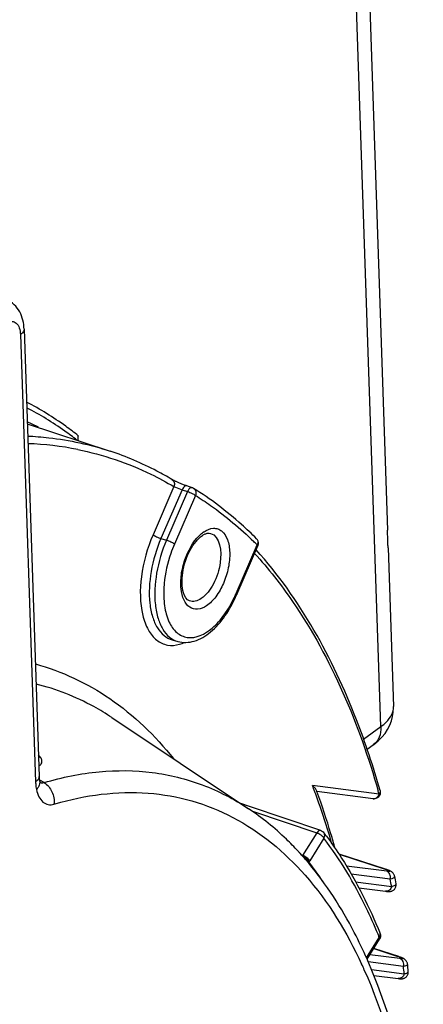
# Model space of a CAD drawing. Units: millimetres. Extents: x 0 to 594, y 0 to 420.
# Drawn here: x 362 to 370, y 71 to 90 of the extents above; entities that cross this region are included whole.
import ezdxf

# ---------------------------------------------------------------- set-up
doc = ezdxf.new("R2010")
doc.units = ezdxf.units.MM
doc.header["$LTSCALE"] = 32.67
doc.layers.get('0').update_dxf_attribs({"linetype": 'CONTINUOUS'})
doc.layers.add('SOLIDES', color=7, linetype='CONTINUOUS')

msp = doc.modelspace()

# ---------------------------------------------------------------- linework, layer by layer
at = {"color": 7, "linetype": 'Continuous'}
for p, q in [((369.02452, 94.245696), (369.50553, 80.057213)), ((362.46848, 83.950288), (362.762187, 75.286717)), ((362.53062, 82.117323), (364.133752, 81.587112)), ((365.725894, 80.878663), (365.620784, 80.913693)), ((366.588451, 78.810346), (366.996515, 79.751906)), ((369.517085, 79.716363), (369.621439, 76.638204)), ((365.338197, 77.930896), (365.443807, 77.900722)), ((364.168105, 76.425778), (366.816092, 74.66117)), ((368.136861, 75.00318), (368.132134, 75.016106)), ((368.140458, 74.993315), (368.136861, 75.00318)), ((369.225199, 74.852628), (368.140344, 74.993168)), ((366.831356, 74.704579), (366.669013, 74.759183)), ((368.213691, 74.239608), (366.831356, 74.704579)), ((367.780523, 73.832357), (367.774041, 73.839354)), ((367.834135, 73.773633), (367.818431, 73.790995)), ((367.860735, 73.743913), (367.855354, 73.749957)), ((367.966104, 73.622258), (367.954631, 73.635816)), ((367.970806, 73.616679), (367.966104, 73.622258)), ((367.98009, 73.605626), (367.970806, 73.616679)), ((369.469069, 73.489217), (368.567189, 73.778948)), ((368.9497, 73.129523), (369.469294, 73.062211)), ((369.11008, 71.745798), (369.352109, 72.131945)), ((369.118015, 71.731452), (369.11079, 71.747864)), ((369.124481, 71.716693), (369.118015, 71.731452)), ((369.241712, 71.432687), (369.712795, 71.371659))]:
    msp.add_line(p, q, dxfattribs=at)
at = {"color": 9, "linetype": 'Continuous'}
for p, q in [((362.397947, 83.843849), (362.691656, 75.180278)), ((365.36947, 80.899733), (364.966003, 79.968772)), ((365.528784, 80.838053), (365.119895, 79.894582)), ((365.633897, 80.803022), (365.225833, 79.861461)), ((365.78779, 80.728831), (365.379725, 79.78727)), ((365.528784, 80.838053), (365.633897, 80.803022)), ((365.119895, 79.894582), (365.225833, 79.861461)), ((366.575176, 78.828808), (366.983241, 79.770369)), ((362.773188, 75.216735), (362.768663, 75.219424)), ((362.857678, 75.166504), (362.773188, 75.216735)), ((369.342676, 74.945348), (368.05235, 75.112506)), ((363.048361, 74.748667), (363.070765, 74.755287)), ((366.889219, 74.61116), (368.135878, 74.191823)), ((368.135878, 74.191823), (367.862231, 73.755231)), ((368.275255, 74.089887), (368.001608, 73.653294)), ((367.829613, 73.776589), (367.862231, 73.755231)), ((368.567683, 73.778175), (369.462669, 73.490659)), ((369.490169, 73.449377), (368.710914, 73.550327)), ((369.469048, 73.489223), (369.462669, 73.490659)), ((369.559754, 73.297681), (368.803144, 73.395698)), ((368.886884, 73.245599), (369.586771, 73.15493)), ((369.099029, 71.770484), (369.347612, 72.167086)), ((369.238251, 71.95029), (369.705535, 71.80019)), ((369.745399, 71.757306), (369.164463, 71.832565)), ((369.711918, 71.798753), (369.705535, 71.80019)), ((369.814983, 71.605611), (369.133302, 71.693921)), ((369.195597, 71.546599), (369.830271, 71.464379))]:
    msp.add_line(p, q, dxfattribs=at)
at = {"color": 7, "linetype": 'Continuous'}
for points in [[(365.620784, 80.913693), (365.604798, 80.919128), (365.589288, 80.924592), (365.573588, 80.930297), (365.557835, 80.936183), (365.542152, 80.942189), (365.526602, 80.948286), (365.511282, 80.954428), (365.49628, 80.960568), (365.48162, 80.966685), (365.467365, 80.972752), (365.453585, 80.978732), (365.440309, 80.9846), (365.427574, 80.990331), (365.415433, 80.995899), (365.403927, 81.001279), (365.393078, 81.006451), (365.382916, 81.01139), (365.37348, 81.016072), (365.364779, 81.020487), (365.356825, 81.024619), (365.349667, 81.02843), (365.34329, 81.031914), (365.337698, 81.03506), (365.33297, 81.037806), (365.33205, 81.038352)], [(362.771405, 75.20473), (362.769618, 75.213789), (362.7678, 75.224516), (362.766145, 75.236213), (362.764696, 75.248885), (362.763497, 75.262515), (362.762592, 75.277055), (362.762188, 75.286721)], [(362.787343, 75.155021), (362.787593, 75.15466), (362.787774, 75.154395), (362.786986, 75.155815), (362.785418, 75.159001), (362.783278, 75.163942), (362.780719, 75.170691), (362.777892, 75.179272), (362.774966, 75.189603), (362.772069, 75.201647), (362.771412, 75.204686)], [(369.528132, 73.468493), (369.518161, 73.472308), (369.507318, 73.476278), (369.495587, 73.480403), (369.482856, 73.484712), (369.469048, 73.489223)], [(369.554052, 73.457505), (369.545938, 73.461153), (369.53731, 73.464807), (369.528132, 73.468493)], [(369.644481, 73.353271), (369.641684, 73.365078), (369.637343, 73.377676), (369.631761, 73.389691), (369.625083, 73.400927), (369.617652, 73.411045), (369.609569, 73.420157), (369.601011, 73.428271), (369.592567, 73.435112), (369.584625, 73.440725), (369.576982, 73.445529), (369.569359, 73.449855), (369.561741, 73.45381), (369.554052, 73.457505)], [(369.469284, 73.062212), (369.477534, 73.061179), (369.48577, 73.060227), (369.493344, 73.059432), (369.500413, 73.058772), (369.506997, 73.058239), (369.513167, 73.057824), (369.51913, 73.057513), (369.524877, 73.05731), (369.530478, 73.057217), (369.536251, 73.057247), (369.542194, 73.057429), (369.548343, 73.057801), (369.555078, 73.058447), (369.562508, 73.059482), (369.570536, 73.061019), (369.579236, 73.063223), (369.5887, 73.066317), (369.598712, 73.070468), (369.608866, 73.075718), (369.619027, 73.082193), (369.62902, 73.089998), (369.638404, 73.098976), (369.646994, 73.109078), (369.654652, 73.120292), (369.661112, 73.132351), (369.666257, 73.145102), (369.670014, 73.158438), (369.672289, 73.172088), (369.673063, 73.185895), (369.67233, 73.19969), (369.671057, 73.208545)], [(369.766164, 71.780014), (369.756447, 71.783609), (369.745988, 71.787342), (369.734776, 71.791211), (369.722755, 71.79523), (369.238572, 71.950802)], [(369.80622, 71.763128), (369.799008, 71.766515), (369.791563, 71.769814), (369.783644, 71.773146), (369.775184, 71.776543), (369.766164, 71.780014)], [(369.893204, 71.651501), (369.892588, 71.656347), (369.890182, 71.668574), (369.886672, 71.680295), (369.882119, 71.691508), (369.876642, 71.702063), (369.870452, 71.711755), (369.863634, 71.72064), (369.856335, 71.728691), (369.848919, 71.735715), (369.84157, 71.741779), (369.834268, 71.747099), (369.827085, 71.751775), (369.820119, 71.755883), (369.813247, 71.759602), (369.80622, 71.763128)], [(369.712764, 71.371664), (369.722223, 71.370493), (369.730909, 71.369526), (369.738943, 71.368742), (369.746497, 71.368121), (369.753577, 71.367663), (369.760301, 71.367359), (369.767006, 71.367209), (369.773712, 71.367237), (369.780496, 71.367478), (369.787795, 71.368008), (369.795808, 71.368956), (369.804393, 71.370445), (369.813484, 71.372609), (369.823125, 71.375629), (369.83319, 71.379665), (369.843326, 71.384756), (369.853392, 71.390991), (369.863257, 71.398467)], [(369.863257, 71.398467), (369.872585, 71.407096), (369.881192, 71.416841), (369.888941, 71.4277), (369.895615, 71.439527), (369.901081, 71.452266), (369.905181, 71.465764), (369.907754, 71.479647), (369.908767, 71.493759), (369.908136, 71.508532)]]:
    msp.add_lwpolyline(points, dxfattribs=at)
for centre, radius, start, end in [((360.039804, 76.687643), 6.00738, 63.2110661, 65.5070888), ((365.685982, 80.759269), 0.125888, 58.0214197, 71.6163931), ((366.133677, 79.637909), 0.379625, 120.4298581, 123.9793279), ((366.88104, 79.801823), 0.125803, 336.6229683, 353.4690934), ((362.708064, 69.969893), 6.988488, 36.5044112, 37.216571), ((363.359085, 69.74212), 6.023219, 42.2379586, 42.7716649), ((363.304974, 69.693103), 6.09623, 41.7183321, 42.017146), ((363.240881, 69.636287), 6.18188, 40.6479033, 41.6410903), ((363.180003, 69.583817), 6.262249, 40.3196827, 40.6493128), ((349.508048, 69.580693), 20.486779, 10.1998931, 10.6114629), ((369.246431, 72.198189), 0.124725, 327.9095435, 331.2913133), ((369.246231, 72.19831), 0.12497, 11.6905073, 22.2248164), ((346.115089, 69.095741), 23.915071, 5.7904382, 6.134778)]:
    msp.add_arc(centre, radius, start, end, dxfattribs=at)
at = {"color": 9, "linetype": 'Continuous'}
for centre, radius, start, end in [((362.328819, 75.676819), 6.057881, 78.7608536, 87.9652196), ((366.271435, 79.552964), 0.569466, 123.9823979, 127.8455029), ((361.713294, 74.500578), 7.45272, 44.9991495, 45.7148457), ((367.361381, 78.820163), 2.18924, 174.6175325, 176.3329275), ((364.324131, 79.804188), 2.453277, 334.7042286, 336.5728738), ((355.776782, 70.423609), 13.140598, 20.3254279, 20.9053529), ((355.615245, 70.363571), 13.312931, 20.1228552, 20.3262429), ((353.214434, 70.392166), 16.758629, 15.7649643, 15.9618073), ((354.503226, 69.975082), 14.490734, 16.0600762, 20.0524807), ((369.236741, 74.942664), 0.090771, 262.8103993, 278.6745142), ((367.656581, 73.830876), 0.219121, 336.7617543, 339.8045617), ((367.68926, 73.848627), 0.368397, 323.4339483, 327.979422), ((362.524885, 69.43833), 6.883128, 33.5436076, 37.5067367), ((369.104534, 72.373216), 1.173431, 70.9220889, 72.2296113), ((350.030896, 69.527714), 19.889417, 10.5077871, 10.9263142), ((359.74912, 68.258839), 10.36366, 22.1548297, 22.5253748), ((369.302825, 72.221426), 0.063838, 19.4541393, 22.1251153), ((369.317362, 70.589064), 1.271811, 70.9741799, 72.22904), ((360.812565, 67.85862), 9.027578, 24.0388311, 24.8291825), ((346.594819, 69.020687), 23.3636, 6.003775, 6.3521488)]:
    msp.add_arc(centre, radius, start, end, dxfattribs=at)
at = {"color": 7, "linetype": 'Continuous'}
for points, knots in [([(362.46848, 83.950288), (362.464573, 84.065512), (362.416737, 84.298505), (362.241623, 84.474245), (362.138574, 84.522042)], [0, 0, 0, 0, 0.503703789, 1, 1, 1, 1]), ([(365.332032, 81.038364), (365.236722, 81.095145), (364.853034, 81.310253), (364.445982, 81.483846), (364.133752, 81.587112)], [0, 0, 0, 0, 0.252252996, 1, 1, 1, 1]), ([(366.970212, 79.890002), (366.875959, 79.984255), (366.498214, 80.342781), (366.08113, 80.660452), (365.752694, 80.866031)], [0, 0, 0, 0, 0.255958006, 1, 1, 1, 1]), ([(365.67227, 78.684958), (365.610246, 78.705471), (365.54512, 78.84031), (365.521624, 79.028841), (365.540899, 79.315823), (365.634853, 79.599318), (365.785662, 79.83298), (365.875522, 79.921764), (365.921508, 79.952709)], [0, 0, 0, 0, 0.138061272, 0.26368369, 0.414524322, 0.737267172, 0.882861934, 1, 1, 1, 1]), ([(365.941404, 79.965241), (365.948013, 79.969116), (365.971456, 79.981859), (365.996737, 79.991554), (366.015357, 79.99551)], [0, 0, 0, 0, 0.286973755, 1, 1, 1, 1]), ([(366.015357, 79.99551), (366.021156, 79.996742), (366.041151, 80.000004), (366.062025, 79.998776), (366.075815, 79.994836)], [0, 0, 0, 0, 0.29244574, 1, 1, 1, 1]), ([(369.361556, 75.010554), (369.230559, 75.474568), (368.683309, 77.141064), (367.81479, 78.728035), (366.964201, 79.677192)], [0, 0, 0, 0, 0.274468327, 1, 1, 1, 1]), ([(365.444125, 77.900642), (365.546494, 77.871506), (365.787385, 77.884283), (366.105919, 78.082915), (366.382439, 78.401418), (366.525693, 78.665541), (366.588451, 78.810346)], [0, 0, 0, 0, 0.202974153, 0.431442652, 0.699032035, 1, 1, 1, 1]), ([(368.132112, 75.016103), (368.125904, 75.032968), (368.098696, 75.066396), (368.069809, 75.096176), (368.05235, 75.112506)], [0, 0, 0, 0, 0.429136829, 1, 1, 1, 1]), ([(368.491906, 73.891218), (368.465682, 73.985914), (368.359295, 74.356601), (368.238806, 74.723278), (368.140458, 74.993315)], [0, 0, 0, 0, 0.254791616, 1, 1, 1, 1]), ([(367.774041, 73.839354), (367.700776, 73.918297), (367.406165, 74.219115), (367.077369, 74.486995), (366.816661, 74.660789)], [0, 0, 0, 0, 0.25580761, 1, 1, 1, 1]), ([(368.325487, 74.127238), (368.427039, 73.990025), (368.832748, 73.398076), (369.155874, 72.751613), (369.361965, 72.24547)], [0, 0, 0, 0, 0.238016033, 1, 1, 1, 1]), ([(369.11079, 71.747864), (369.033783, 71.922356), (368.721011, 72.577638), (368.324024, 73.195173), (367.98009, 73.605626)], [0, 0, 0, 0, 0.262628339, 1, 1, 1, 1]), ([(362.532038, 47.717287), (363.292591, 48.330741), (364.747811, 49.823335), (366.588272, 52.503658), (368.13418, 55.624887), (369.302044, 59.017589), (370.029122, 62.497036), (370.274771, 65.875639), (370.024697, 68.973082), (369.491608, 70.876777), (369.124481, 71.716693)], [0, 0, 0, 0, 0.111776848, 0.236581349, 0.370665908, 0.508985093, 0.645964587, 0.776193745, 0.89514091, 1, 1, 1, 1])]:
    msp.add_open_spline(points, degree=3, knots=knots, dxfattribs=at)
at = {"color": 9, "linetype": 'Continuous'}
for points, knots in [([(362.138332, 84.071237), (362.167153, 84.088329), (362.230886, 84.11251), (362.330043, 84.07132), (362.384857, 83.969467), (362.396417, 83.888999), (362.397947, 83.843849)], [0, 0, 0, 0, 0.233117632, 0.439373641, 0.685702978, 1, 1, 1, 1]), ([(362.468479, 83.950288), (362.468796, 83.94091), (362.462244, 83.896636), (362.426444, 83.863025), (362.397947, 83.843849)], [0, 0, 0, 0, 0.214558312, 1, 1, 1, 1]), ([(363.517307, 81.88608), (363.438152, 81.948858), (363.121029, 82.188847), (362.781403, 82.399341), (362.5182, 82.536152)], [0, 0, 0, 0, 0.254051951, 1, 1, 1, 1]), ([(363.49194, 81.801043), (363.414961, 81.861253), (363.106556, 82.091628), (362.777053, 82.293975), (362.521944, 82.425877)], [0, 0, 0, 0, 0.253893176, 1, 1, 1, 1]), ([(362.539056, 81.879785), (362.675808, 81.873389), (363.215619, 81.830464), (363.749725, 81.714122), (364.133752, 81.587111)], [0, 0, 0, 0, 0.252872633, 1, 1, 1, 1]), ([(363.509528, 81.618523), (363.997919, 81.520853), (364.638614, 81.303693), (365.224781, 80.985933), (365.36947, 80.899733)], [0, 0, 0, 0, 0.747299494, 1, 1, 1, 1]), ([(365.332047, 81.038347), (365.352738, 81.026018), (365.385162, 80.979306), (365.379096, 80.924794), (365.369473, 80.899732)], [0, 0, 0, 0, 0.472900288, 1, 1, 1, 1]), ([(365.36947, 80.899733), (365.379638, 80.89551), (365.432405, 80.874097), (365.485482, 80.85339), (365.528784, 80.838053)], [0, 0, 0, 0, 0.193325124, 1, 1, 1, 1]), ([(365.620782, 80.913688), (365.613509, 80.916108), (365.568982, 80.913101), (365.542793, 80.869156), (365.528787, 80.838052)], [0, 0, 0, 0, 0.183474431, 1, 1, 1, 1]), ([(365.725702, 80.878721), (365.718475, 80.88111), (365.673984, 80.877875), (365.648439, 80.833865), (365.633897, 80.803022)], [0, 0, 0, 0, 0.182477879, 1, 1, 1, 1]), ([(365.633897, 80.803022), (365.663638, 80.793724), (365.716293, 80.771623), (365.767546, 80.745062), (365.78779, 80.728831)], [0, 0, 0, 0, 0.545636768, 1, 1, 1, 1]), ([(365.777115, 80.843426), (365.794262, 80.820407), (365.802211, 80.77642), (365.791637, 80.738657), (365.78779, 80.728831)], [0, 0, 0, 0, 0.731196421, 1, 1, 1, 1]), ([(365.78779, 80.728831), (365.887576, 80.666372), (366.287559, 80.400012), (366.65736, 80.089024), (366.917005, 79.835785)], [0, 0, 0, 0, 0.24504213, 1, 1, 1, 1]), ([(364.966003, 79.968772), (364.854005, 79.710352), (364.710004, 79.192951), (364.708405, 78.545437), (364.854525, 78.130147), (365.019026, 77.917615), (365.244461, 77.810773), (365.40509, 77.824228), (365.48097, 77.845085)], [0, 0, 0, 0, 0.323123315, 0.609413783, 0.725510193, 0.822910177, 0.909716661, 1, 1, 1, 1]), ([(364.966003, 79.968772), (364.986247, 79.952541), (365.0375, 79.925981), (365.090155, 79.90388), (365.119895, 79.894582)], [0, 0, 0, 0, 0.454370705, 1, 1, 1, 1]), ([(366.001763, 78.590908), (365.950791, 78.556609), (365.841793, 78.504799), (365.659421, 78.549847), (365.545675, 78.712292), (365.497197, 78.934875), (365.506662, 79.202015), (365.593807, 79.562557), (365.731622, 79.821624), (365.86133, 79.949301)], [0, 0, 0, 0, 0.099160036, 0.18357684, 0.279331636, 0.401406752, 0.547543115, 0.70624386, 1, 1, 1, 1]), ([(366.075816, 79.994835), (366.267877, 79.939988), (366.304358, 79.533025), (366.224038, 79.215631), (366.121187, 78.965292), (366.0002, 78.80074), (365.898365, 78.732213)], [0, 0, 0, 0, 0.427318821, 0.582839519, 0.737401153, 1, 1, 1, 1]), ([(365.953139, 80.02517), (366.007026, 80.061432), (366.098505, 80.101851), (366.221925, 80.086451), (366.33126, 80.024942), (366.426531, 79.861881), (366.462092, 79.61132), (366.433113, 79.320176), (366.341074, 79.027413), (366.200141, 78.77359), (366.071303, 78.637704), (366.001763, 78.590908)], [0, 0, 0, 0, 0.098303704, 0.141076228, 0.184056735, 0.283655777, 0.411934244, 0.563210744, 0.72271451, 0.873141026, 1, 1, 1, 1]), ([(365.119895, 79.894582), (365.031554, 79.690744), (364.908009, 79.277089), (364.876227, 78.754367), (364.945353, 78.387383), (365.035878, 78.17104), (365.165998, 78.009994), (365.280613, 77.947349), (365.338192, 77.9309)], [0, 0, 0, 0, 0.30859007, 0.594194537, 0.717489636, 0.824565934, 0.916820173, 1, 1, 1, 1]), ([(365.225833, 79.861461), (365.13762, 79.65792), (365.014256, 79.244865), (364.982529, 78.722907), (365.051569, 78.356474), (365.141963, 78.14047), (365.271891, 77.979683), (365.386331, 77.917141), (365.443822, 77.90072)], [0, 0, 0, 0, 0.308601056, 0.594217633, 0.717508263, 0.82457633, 0.916824384, 1, 1, 1, 1]), ([(365.379725, 79.78727), (365.353405, 79.72654), (365.258552, 79.48125), (365.20023, 79.221405), (365.181794, 79.025522)], [0, 0, 0, 0, 0.251725302, 1, 1, 1, 1]), ([(365.379725, 79.78727), (365.35948, 79.803502), (365.308228, 79.830062), (365.255573, 79.852163), (365.225833, 79.861461)], [0, 0, 0, 0, 0.454370705, 1, 1, 1, 1]), ([(366.970216, 79.889999), (366.984299, 79.875913), (367.002705, 79.833853), (366.9928, 79.790387), (366.983241, 79.770369)], [0, 0, 0, 0, 0.473111114, 1, 1, 1, 1]), ([(366.983241, 79.770369), (366.985537, 79.768529), (366.990749, 79.763887), (366.998411, 79.756272), (366.996514, 79.751906)], [0, 0, 0, 0, 0.382001477, 1, 1, 1, 1]), ([(366.933353, 79.605918), (367.199512, 79.313276), (368.272984, 77.938295), (368.957491, 76.292386), (369.326938, 75.00073)], [0, 0, 0, 0, 0.22746949, 1, 1, 1, 1]), ([(365.176624, 78.960184), (365.1687, 78.836354), (365.173381, 78.604784), (365.251962, 78.295631), (365.401229, 78.064969), (365.720054, 77.911716), (366.092601, 78.107394), (366.359971, 78.420533), (366.486013, 78.637118), (366.542174, 78.755924)], [0, 0, 0, 0, 0.153447975, 0.284067451, 0.390609763, 0.482790573, 0.694333199, 0.837490021, 1, 1, 1, 1]), ([(366.575176, 78.828808), (366.57747, 78.82697), (366.58268, 78.822324), (366.590345, 78.814716), (366.588451, 78.810346)], [0, 0, 0, 0, 0.38165396, 1, 1, 1, 1]), ([(365.898365, 78.732213), (365.86289, 78.708341), (365.790189, 78.67202), (365.706758, 78.673552), (365.67227, 78.684958)], [0, 0, 0, 0, 0.540682144, 1, 1, 1, 1]), ([(362.688909, 77.464744), (363.199046, 77.325708), (364.21087, 76.84727), (365.009564, 76.072614), (365.364121, 75.631237)], [0, 0, 0, 0, 0.482918768, 1, 1, 1, 1]), ([(364.168104, 76.425777), (364.054869, 76.501233), (363.597002, 76.780067), (363.090413, 76.979293), (362.70207, 77.074403)], [0, 0, 0, 0, 0.253917442, 1, 1, 1, 1]), ([(362.755541, 75.491153), (362.773091, 75.500239), (362.805117, 75.522912), (362.821912, 75.582601), (362.797273, 75.646075), (362.767001, 75.683593), (362.748186, 75.703513)], [0, 0, 0, 0, 0.232378695, 0.435071197, 0.6777984, 1, 1, 1, 1]), ([(362.857678, 75.166504), (363.205434, 75.269991), (363.901142, 75.412323), (364.946954, 75.402605), (365.937091, 75.158735), (366.536553, 74.84746), (366.816108, 74.661159)], [0, 0, 0, 0, 0.26418745, 0.513233355, 0.755386895, 1, 1, 1, 1]), ([(362.759598, 75.263269), (362.75767, 75.255687), (362.743962, 75.221721), (362.715227, 75.19614), (362.691656, 75.180278)], [0, 0, 0, 0, 0.215910387, 1, 1, 1, 1]), ([(362.691656, 75.180278), (362.692091, 75.167433), (362.69471, 75.118216), (362.701221, 75.069156), (362.70875, 75.033506)], [0, 0, 0, 0, 0.260764634, 1, 1, 1, 1]), ([(362.771412, 75.204686), (362.777356, 75.176479), (362.769834, 75.110384), (362.732152, 75.0579), (362.708747, 75.033507)], [0, 0, 0, 0, 0.460254168, 1, 1, 1, 1]), ([(362.857686, 75.166507), (362.92384, 75.125362), (363.03034, 74.994073), (363.057639, 74.829159), (363.048361, 74.748667)], [0, 0, 0, 0, 0.490185551, 1, 1, 1, 1]), ([(362.70875, 75.033506), (362.719146, 74.98428), (362.747312, 74.895268), (362.823689, 74.786917), (362.932794, 74.730477), (363.011629, 74.73773), (363.048361, 74.748667)], [0, 0, 0, 0, 0.300249437, 0.55102318, 0.77128379, 1, 1, 1, 1]), ([(363.070765, 74.755287), (363.650582, 74.92539), (364.559152, 75.046694), (365.723506, 74.840486), (366.816372, 74.402465), (368.04913, 73.37763), (368.719918, 72.266975), (369.005667, 71.64943)], [0, 0, 0, 0, 0.24625286, 0.362803579, 0.479005009, 0.722693532, 1, 1, 1, 1]), ([(369.361554, 75.010553), (369.366054, 74.994602), (369.360507, 74.968891), (369.346926, 74.950327), (369.342676, 74.945348)], [0, 0, 0, 0, 0.716860776, 1, 1, 1, 1]), ([(369.250432, 74.852932), (369.271834, 74.856196), (369.314636, 74.879986), (369.336776, 74.922332), (369.342676, 74.945348)], [0, 0, 0, 0, 0.476764189, 1, 1, 1, 1]), ([(368.213691, 74.239607), (368.207824, 74.241581), (368.17442, 74.242332), (368.149788, 74.213338), (368.135878, 74.191823)], [0, 0, 0, 0, 0.194611753, 1, 1, 1, 1]), ([(368.275255, 74.089887), (368.261955, 74.113735), (368.216849, 74.153864), (368.165419, 74.182424), (368.135878, 74.191823)], [0, 0, 0, 0, 0.468324849, 1, 1, 1, 1]), ([(368.275255, 74.089887), (368.280099, 74.098825), (368.294374, 74.132539), (368.289437, 74.17558), (368.273401, 74.19671)], [0, 0, 0, 0, 0.277060874, 1, 1, 1, 1]), ([(369.322136, 72.22908), (369.25019, 72.402551), (368.959348, 73.053143), (368.592768, 73.671847), (368.275255, 74.089887)], [0, 0, 0, 0, 0.263485868, 1, 1, 1, 1]), ([(368.001608, 73.653294), (367.988308, 73.677142), (367.943202, 73.717271), (367.891772, 73.745832), (367.862231, 73.755231)], [0, 0, 0, 0, 0.468315385, 1, 1, 1, 1]), ([(367.985102, 73.629093), (367.975594, 73.653689), (367.937706, 73.697868), (367.890104, 73.728746), (367.86252, 73.73927)], [0, 0, 0, 0, 0.471784816, 1, 1, 1, 1]), ([(369.488074, 73.482195), (369.492956, 73.480503), (369.508888, 73.474817), (369.524697, 73.468683), (369.535301, 73.463612)], [0, 0, 0, 0, 0.305361905, 1, 1, 1, 1]), ([(369.534367, 73.445622), (369.531401, 73.445644), (369.516614, 73.44619), (369.501895, 73.447857), (369.490169, 73.449377)], [0, 0, 0, 0, 0.20053469, 1, 1, 1, 1]), ([(369.559754, 73.297681), (369.567564, 73.328148), (369.564793, 73.392899), (369.517046, 73.440794), (369.490169, 73.449377)], [0, 0, 0, 0, 0.527124696, 1, 1, 1, 1]), ([(369.535301, 73.463612), (369.542165, 73.460329), (369.56559, 73.447654), (369.540867, 73.445575), (369.534367, 73.445622)], [0, 0, 0, 0, 0.539281303, 1, 1, 1, 1]), ([(369.644477, 73.353274), (369.645568, 73.347437), (369.641112, 73.328219), (369.606735, 73.309001), (369.577911, 73.301313), (369.559754, 73.297681)], [0, 0, 0, 0, 0.163127184, 0.491393985, 1, 1, 1, 1]), ([(369.586771, 73.15493), (369.579788, 73.127692), (369.551301, 73.077502), (369.494281, 73.058988), (369.469295, 73.062217)], [0, 0, 0, 0, 0.527427212, 1, 1, 1, 1]), ([(369.586771, 73.15493), (369.599516, 73.157454), (369.629651, 73.163716), (369.67482, 73.187567), (369.671055, 73.208544)], [0, 0, 0, 0, 0.378735409, 1, 1, 1, 1]), ([(369.347612, 72.167086), (369.351912, 72.17301), (369.365549, 72.195342), (369.369328, 72.224824), (369.363018, 72.242687)], [0, 0, 0, 0, 0.278692236, 1, 1, 1, 1]), ([(369.347612, 72.167086), (369.349479, 72.163739), (369.354714, 72.153172), (369.356487, 72.138924), (369.35211, 72.131945)], [0, 0, 0, 0, 0.317529922, 1, 1, 1, 1]), ([(369.731965, 71.791398), (369.735991, 71.790007), (369.749911, 71.785097), (369.763723, 71.779853), (369.773373, 71.775709)], [0, 0, 0, 0, 0.28855412, 1, 1, 1, 1]), ([(369.814984, 71.605611), (369.822794, 71.636077), (369.820023, 71.700828), (369.772276, 71.748724), (369.745399, 71.757306)], [0, 0, 0, 0, 0.527124696, 1, 1, 1, 1]), ([(369.773373, 71.775709), (369.78331, 71.771441), (369.81785, 71.75642), (369.785003, 71.75388), (369.776964, 71.754262)], [0, 0, 0, 0, 0.573342267, 1, 1, 1, 1]), ([(369.057178, 71.536055), (369.421043, 70.720353), (369.951036, 68.857122), (370.203363, 65.812768), (369.964189, 62.47367), (369.245377, 59.026985), (368.087683, 55.665311), (366.555647, 52.577666), (364.73692, 49.937823), (363.301027, 48.473803), (362.552627, 47.876749)], [0, 0, 0, 0, 0.103589064, 0.222263251, 0.352832859, 0.490463658, 0.629491688, 0.764098615, 0.888964978, 1, 1, 1, 1]), ([(369.893204, 71.651489), (369.893747, 71.646426), (369.888341, 71.630034), (369.857324, 71.614627), (369.831339, 71.608433), (369.814983, 71.605611)], [0, 0, 0, 0, 0.157550279, 0.486406856, 1, 1, 1, 1]), ([(369.830272, 71.464379), (369.823289, 71.437141), (369.794802, 71.386951), (369.737782, 71.368437), (369.712796, 71.371666)], [0, 0, 0, 0, 0.527427235, 1, 1, 1, 1]), ([(369.830271, 71.464379), (369.841771, 71.466333), (369.868755, 71.471464), (369.910036, 71.489659), (369.908135, 71.50853)], [0, 0, 0, 0, 0.380824971, 1, 1, 1, 1])]:
    msp.add_open_spline(points, degree=3, knots=knots, dxfattribs=at)
at = {"color": 7, "linetype": 'Continuous'}
for points in [[(363.517307, 81.88608), (363.505047, 81.85695), (363.502788, 81.820006), (363.515956, 81.791276)], [(367.006026, 79.787514), (367.010118, 79.823469), (366.995812, 79.864419), (366.970215, 79.889998)], [(369.361546, 75.010587), (369.369568, 74.982183), (369.36668, 74.948971), (369.353884, 74.922374)], [(369.323303, 74.882286), (369.297481, 74.859818), (369.258923, 74.848205), (369.224986, 74.852656)], [(369.353884, 74.922374), (369.346598, 74.907229), (369.335982, 74.893318), (369.323303, 74.882286)], [(368.213691, 74.239608), (368.23692, 74.231794), (368.258588, 74.216233), (368.2734, 74.196709)], [(369.368608, 72.223632), (369.374429, 72.195458), (369.369644, 72.163509), (369.355824, 72.138276)]]:
    msp.add_open_spline(points, degree=3, dxfattribs=at)
at = {"color": 9, "linetype": 'Continuous'}
for points in [[(365.75269, 80.866026), (365.762094, 80.860144), (365.770489, 80.852321), (365.777115, 80.843426)], [(365.86133, 79.949301), (365.880531, 79.968201), (365.90076, 79.986139), (365.922048, 80.002653)], [(365.48097, 77.845085), (365.515448, 77.854561), (365.549213, 77.866924), (365.581886, 77.881448)], [(362.762182, 75.286717), (362.762447, 75.278858), (362.761537, 75.270889), (362.759598, 75.263269)], [(362.780593, 75.170815), (362.787728, 75.168221), (362.795095, 75.166181), (362.802559, 75.164793)], [(362.802559, 75.164793), (362.82063, 75.161431), (362.839841, 75.162057), (362.857677, 75.166505)], [(367.985159, 73.629137), (367.980532, 73.624638), (367.975724, 73.620309), (367.970661, 73.616307)], [(369.776964, 71.754262), (369.766405, 71.754765), (369.755882, 71.755948), (369.745399, 71.757306)]]:
    msp.add_open_spline(points, degree=3, dxfattribs=at)
at = {"layer": 'SOLIDES', "color": 9, "linetype": 'Continuous'}
for p, q in [((369.376888, 76.2507), (368.779742, 93.864898)), ((369.043231, 76.008767), (369.376888, 76.2507))]:
    msp.add_line(p, q, dxfattribs=at)
at = {"layer": 'SOLIDES', "color": 7, "linetype": 'Continuous'}
for p, q in [((369.621439, 76.638212), (369.621399, 76.639314)), ((369.113023, 75.811524), (369.231396, 75.897358))]:
    msp.add_line(p, q, dxfattribs=at)
for points in [[(369.457689, 76.120279), (369.508814, 76.198465), (369.550464, 76.279708), (369.582448, 76.362902), (369.6049, 76.447343), (369.61808, 76.533354), (369.621842, 76.620384), (369.6214, 76.639311)], [(369.231396, 75.897358), (369.243975, 75.90663), (369.325441, 75.973747), (369.396697, 76.045244), (369.457689, 76.120279)]]:
    msp.add_lwpolyline(points, dxfattribs=at)
msp.add_open_spline([(369.517182, 79.712978), (369.516307, 79.736644), (369.511396, 79.850194), (369.508481, 79.963817), (369.50562, 80.053743)], degree=3, knots=[0, 0, 0, 0, 0.208373866, 1, 1, 1, 1], dxfattribs=at)
at = {"layer": 'SOLIDES', "color": 9, "linetype": 'Continuous'}
for points, knots in [([(369.376888, 76.2507), (369.415042, 76.277883), (369.535117, 76.37428), (369.625134, 76.529225), (369.621439, 76.638212)], [0, 0, 0, 0, 0.30049838, 1, 1, 1, 1]), ([(369.376888, 76.2507), (369.380055, 76.181072), (369.363786, 76.045932), (369.281179, 75.933809), (369.23138, 75.89738)], [0, 0, 0, 0, 0.530434525, 1, 1, 1, 1])]:
    msp.add_open_spline(points, degree=3, knots=knots, dxfattribs=at)

doc.saveas('drawing.dxf')
